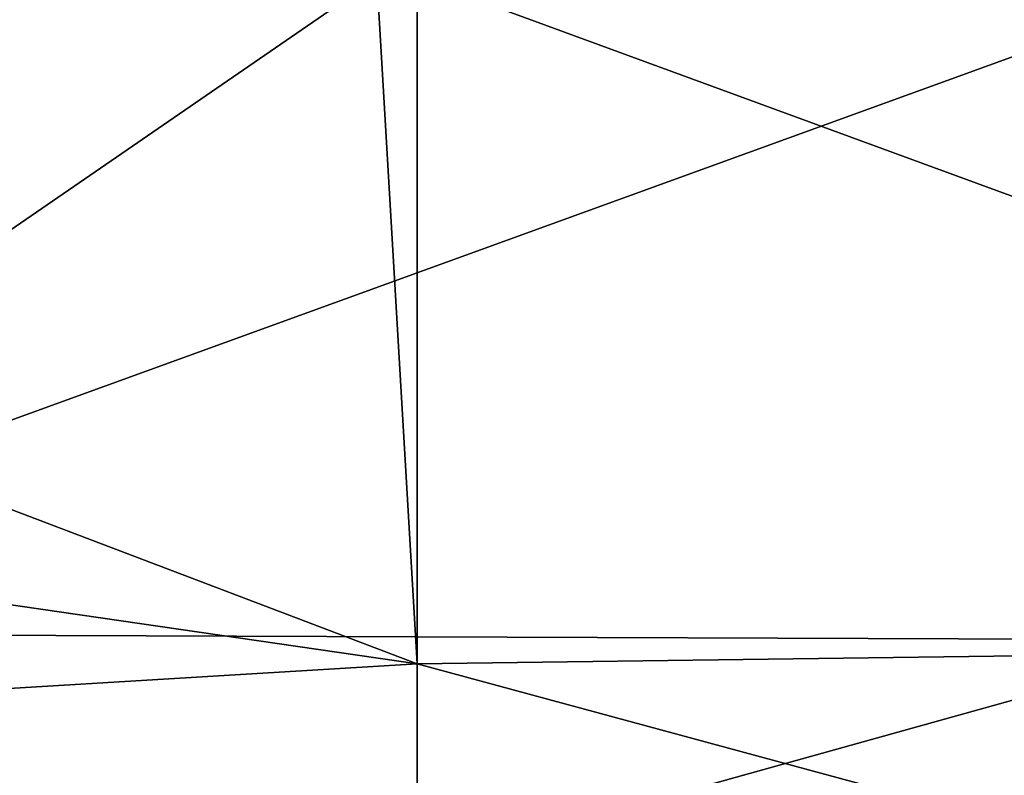
# Model space of a CAD drawing. Units: millimetres. Extents: x -5 to 173, y -73 to 65.
# Drawn here: x 59 to 62, y 44 to 46 of the extents above; entities that cross this region are included whole.
import ezdxf

# ---------------------------------------------------------------- set-up
doc = ezdxf.new("R2010")
doc.units = ezdxf.units.MM
doc.header["$LTSCALE"] = 198.929398
doc.layers.add('86', color=7, linetype='CONTINUOUS')
doc.layers.add('91', color=7, linetype='CONTINUOUS')

msp = doc.modelspace()

# ---------------------------------------------------------------- linework, layer by layer
at = {"layer": '86', "linetype": 'Continuous'}
for points in [[(55.4375, 46.5436, -20.1611), (60.3258, 46.5436, -20.1611), (60.4375, 44.6429, -19.9539), (55.4375, 46.5436, -20.1611)], [(55.4375, 45.3684, -20.0935), (55.4375, 46.5436, -20.1611), (60.4375, 44.6429, -19.9539), (55.4375, 45.3684, -20.0935)], [(60.3258, 46.5436, -20.1611), (60.4375, 46.5436, -20.1611), (60.4375, 44.6429, -19.9539), (60.3258, 46.5436, -20.1611)], [(60.4375, 46.5436, -20.1611), (65.214, 46.5436, -20.1611), (65.4425, 44.7094, -19.9706), (60.4375, 46.5436, -20.1611)], [(60.4375, 44.6429, -19.9539), (60.4375, 46.5436, -20.1611), (65.4425, 44.7094, -19.9706), (60.4375, 44.6429, -19.9539)], [(55.4375, 44.3409, -19.8663), (55.4375, 45.3684, -20.0935), (60.4375, 44.6429, -19.9539), (55.4375, 44.3409, -19.8663)], [(65.4425, 43.2879, -19.3638), (60.4375, 44.6429, -19.9539), (65.4425, 44.7094, -19.9706), (65.4425, 43.2879, -19.3638)], [(60.4375, 43.1896, -19.2954), (55.4375, 44.3409, -19.8663), (60.4375, 44.6429, -19.9539), (60.4375, 43.1896, -19.2954)], [(60.4375, 43.1896, -19.2954), (60.4375, 44.6429, -19.9539), (65.4425, 43.2879, -19.3638), (60.4375, 43.1896, -19.2954)], [(55.4375, 44.3272, -19.8619), (55.4375, 44.3409, -19.8663), (60.4375, 43.1896, -19.2954), (55.4375, 44.3272, -19.8619)]]:
    msp.add_3dface(points, dxfattribs=at)
at = {"layer": '91', "linetype": 'Continuous'}
for points in [[(62.6889, 46.5436, 20.1611), (60.3258, 46.5436, 20.1611), (57.6839, 44.7279, 19.9752), (62.6889, 46.5436, 20.1611)], [(62.6889, 44.7092, 19.9706), (62.6889, 46.5436, 20.1611), (57.6839, 44.7279, 19.9752), (62.6889, 44.7092, 19.9706)], [(60.3258, 46.5436, 20.1611), (57.6839, 46.5436, 20.1611), (57.6839, 44.7279, 19.9752), (60.3258, 46.5436, 20.1611)], [(57.6839, 43.3157, 19.3822), (62.6889, 44.7092, 19.9706), (57.6839, 44.7279, 19.9752), (57.6839, 43.3157, 19.3822)], [(62.6889, 43.2877, 19.3636), (62.6889, 44.7092, 19.9706), (57.6839, 43.3157, 19.3822), (62.6889, 43.2877, 19.3636)]]:
    msp.add_3dface(points, dxfattribs=at)

doc.saveas('drawing.dxf')
